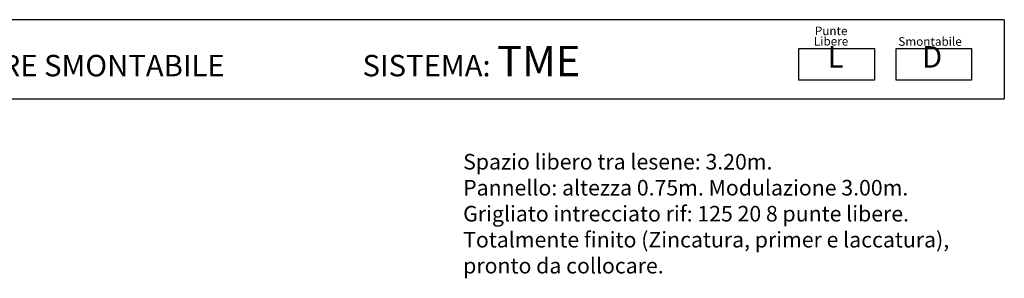
# Model space of a CAD drawing. Extents: x 384.3 to 399.7, y 236.3 to 246.3.
# Drawn here: x 391.3 to 399.2, y 244.1 to 246.2 of the extents above; entities that cross this region are included whole.
import ezdxf

# ---------------------------------------------------------------- set-up
doc = ezdxf.new("R2010")
doc.units = 0
doc.layers.get('0').update_dxf_attribs({"linetype": 'CONTINUOUS'})
doc.layers.add('CAJETIN', color=7, linetype='CONTINUOUS')
doc.layers.add('TRENZA', color=7, linetype='CONTINUOUS')
doc.styles.add('ROMANS', font='romans.shx')

msp = doc.modelspace()

# ---------------------------------------------------------------- linework, layer by layer
at = {"layer": 'CAJETIN'}
for p, q in [((399.1946, 246.2075), (388.1252, 246.2075)), ((388.1252, 245.5712), (399.1946, 245.5712))]:
    msp.add_line(p, q, dxfattribs=at)
msp.add_lwpolyline([(399.1946, 246.2075), (399.1946, 245.5712)], dxfattribs=at)
at = {"layer": 'TRENZA'}
for points in [[(397.5432, 245.9743), (398.1496, 245.9743), (398.1496, 245.7209), (397.5432, 245.7209)], [(398.3251, 245.9743), (398.9315, 245.9743), (398.9315, 245.7209), (398.3251, 245.7209)]]:
    msp.add_lwpolyline(points, close=True, dxfattribs=at)

# ---------------------------------------------------------------- texts
at = {"style": 'ROMANS'}
for s, p in [('Punte', (397.671, 246.083)), ('Libere', (397.6632, 245.9995)), ('Smontabile', (398.3426, 245.9975))]:
    msp.add_text(s, height=0.06912, dxfattribs=at).set_placement(p)
at = {"layer": 'CAJETIN', "color": 2, "width": 11.9143, "attachment_point": 1, "style": 'ROMANS'}
for s, insert, char_height in [('{\\fArial|b1|i0|c0|p34;CANCELLATA MODULARE SMONTABILE                     SISTEMA: \\H1.417x;TME    \\H0.7057x;   }', (388.6728, 245.9963), 0.1727441), ('{\\fArial|b1|i0|c0|p34; L\\H1.417x; \\H0.7057x;   }', (397.7205, 245.9945), 0.172744), ('{\\fArial|b1|i0|c0|p34;D\\H1.417x; \\H0.7057x;   }', (398.5327, 245.9945), 0.172744)]:
    msp.add_mtext(s, dxfattribs=dict(at, insert=insert, char_height=char_height))
at = {"layer": 'CAJETIN', "color": 5, "insert": (394.8432, 245.1271), "char_height": 0.12544, "width": 55.7906, "attachment_point": 1, "style": 'ROMANS'}
msp.add_mtext('{\\fTahoma|b0|i0|c0|p34;Spazio libero tra lesene: 3.20m. \\PPannello: altezza 0.75m. Modulazione 3.00m.\\PGrigliato intrecciato rif: 125 20 8 punte libere.\\PTotalmente finito (Zincatura, primer e laccatura),\\Ppronto da collocare.}', dxfattribs=at)

doc.saveas('drawing.dxf')
